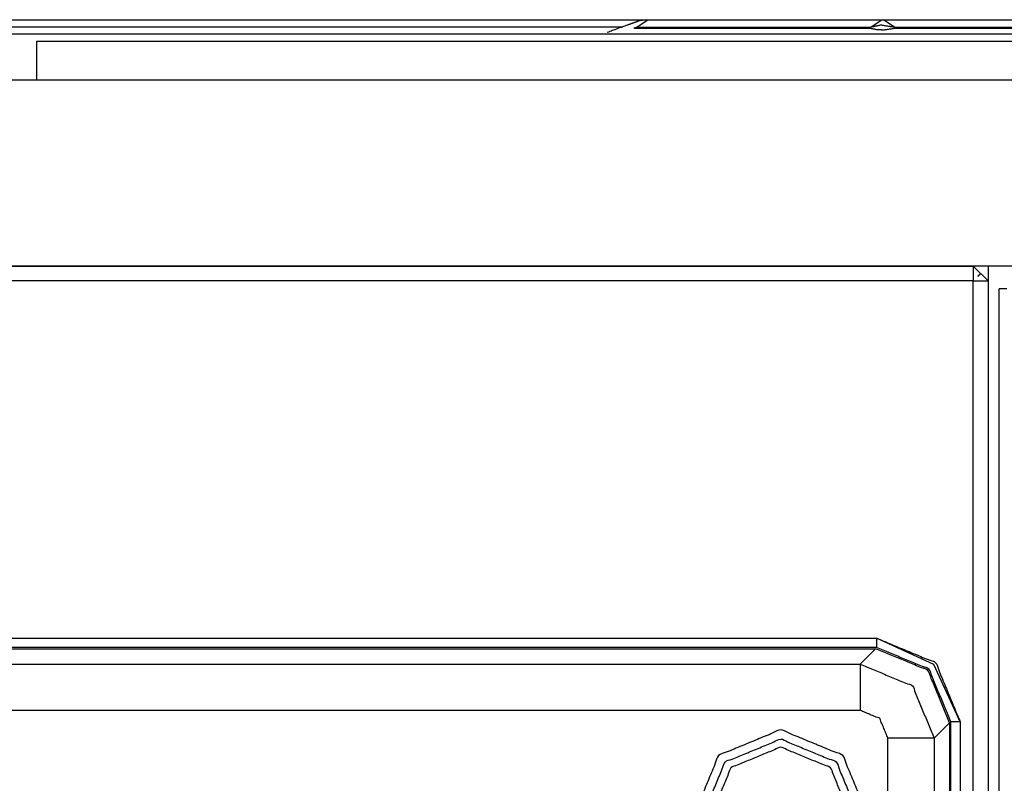
# Model space of a CAD drawing. Units: millimetres. Extents: x 0 to 10140, y 0 to 7232.
# Drawn here: x 1848 to 1954, y 4411 to 4493 of the extents above; entities that cross this region are included whole.
import ezdxf

# ---------------------------------------------------------------- set-up
doc = ezdxf.new("R2010")
doc.units = ezdxf.units.MM
doc.layers.add('LG-Product', color=3, linetype='Continuous')

msp = doc.modelspace()

# ---------------------------------------------------------------- linework, layer by layer
at = {"layer": 'LG-Product'}
for p, q in [((1410.7, 4493.34), (2473.2, 4493.34)), ((1410.7, 4492.59), (1912.92, 4492.59)), ((1914.35, 4492.52), (1914.09, 4492.43)), ((1914.09, 4492.43), (1939.51, 4492.43)), ((1914.35, 4492.52), (1915.61, 4493.34)), ((1939.51, 4492.52), (1914.35, 4492.52)), ((1915.51, 4493.34), (1914.56, 4493.17)), ((1915.61, 4493.34), (1940.76, 4493.34)), ((1939.51, 4492.52), (1940.76, 4493.34)), ((1942.19, 4492.52), (1940.94, 4493.34)), ((1940.94, 4493.34), (1966.09, 4493.34)), ((1967.34, 4492.52), (1942.19, 4492.52)), ((1942.19, 4492.43), (1967.61, 4492.43)), ((1335.7, 4491.84), (2548.2, 4491.84)), ((1849.9, 4491.04), (2547.1, 4491.04)), ((1335.2, 4466.85), (1950.6, 4466.85)), ((1950.6, 4466.85), (1950.6, 4465.25)), ((1950.6, 4466.85), (1952.2, 4465.25)), ((1950.6, 4465.25), (1952.2, 4465.25)), ((1953.4, 3183.59), (1953.4, 4464.39)), ((1954.21, 4464.39), (1953.4, 4464.39)), ((1370.2, 4426.85), (1940.2, 4426.85)), ((1946.36, 4424), (1940.2, 4426.85)), ((1940.2, 4425.85), (1370.2, 4425.85)), ((1370.3, 4425.71), (1940.1, 4425.71)), ((1938.44, 4424.06), (1940.1, 4425.71)), ((1371.96, 4424.06), (1938.44, 4424.06)), ((1949.2, 4417.85), (1946.36, 4424)), ((1948.07, 4417.74), (1946.41, 4416.09)), ((1948.07, 4417.74), (1948.07, 3827.95)), ((1948.2, 3827.85), (1948.2, 4417.85)), ((1949.2, 4417.85), (1949.2, 3827.85)), ((1941.43, 4355.82), (1941.43, 4416.09)), ((1946.41, 4416.09), (1946.41, 3829.6))]:
    msp.add_line(p, q, dxfattribs=at)
for points, knots in [([(1914.56, 4493.17), (1914.22, 4493.04), (1913.99, 4492.97), (1913.41, 4492.76), (1911.24, 4491.97)], [0, 0, 0.102455, 0.171885, 0.346191, 1, 1]), ([(1942.19, 4492.52), (1940.67, 4492.75), (1939.51, 4492.52)], [0, 0, 0.564645, 1, 1]), ([(1939.51, 4492.43), (1940.25, 4492.29), (1940.99, 4492.26), (1942.19, 4492.43)], [0, 0, 0.306994, 0.548374, 1, 1]), ([(1849.9, 4486.84), (1849.9, 4488.94), (1849.9, 4490.48), (1849.9, 4491.04)], [0, 0, 0.333337, 0.666668, 1, 1]), ([(1950.6, 4465.25), (1869, 4465.25), (1822.13, 4465.25), (1468.15, 4465.25), (1388.6, 4465.25), (1366.15, 4465.25), (1335.2, 4465.25)], [0, 0, 0.132593, 0.208763, 0.783965, 0.913227, 0.949708, 1, 1]), ([(1950.6, 3137.65), (1950.6, 3171.27), (1950.6, 3205.25), (1950.6, 3351.6), (1950.6, 3662.07), (1950.6, 3726.1), (1950.6, 3777.4), (1950.6, 3799.6), (1950.6, 3851.25), (1950.6, 4242.52), (1950.6, 4355.7), (1950.6, 4372.1), (1950.6, 4415.32), (1950.6, 4465.25)], [0, 0, 0.025329, 0.050919, 0.161161, 0.395017, 0.443243, 0.481885, 0.498607, 0.537511, 0.832232, 0.917483, 0.929836, 0.962395, 1, 1]), ([(1952.2, 4465.25), (1952.2, 4242.52), (1952.2, 3797.06), (1952.2, 3574.33), (1952.2, 3163.35)], [0, 0, 0.171079, 0.513239, 0.684318, 1, 1]), ([(1940.2, 4426.85), (1946.56, 4424.21), (1949.2, 4417.85)], [0, 0, 0.499996, 1, 1]), ([(1948.07, 4417.74), (1945.74, 4423.38), (1940.1, 4425.71)], [0, 0, 0.499998, 1, 1]), ([(1938.44, 4424.06), (1938.44, 4422.45), (1938.44, 4419.08)], [0, 0, 0.499997, 1, 1]), ([(1938.44, 4424.06), (1944.06, 4421.71), (1946.41, 4416.09)], [0, 0, 0.500001, 1, 1]), ([(1938.44, 4419.08), (1442.87, 4419.08), (1371.96, 4419.08)], [0, 0, 0.874817, 1, 1]), ([(1941.43, 4416.09), (1940.56, 4418.2), (1938.44, 4419.08)], [0, 0, 0.499997, 1, 1]), ([(1949.2, 4417.85), (1948.91, 4417.85), (1948.2, 4417.85)], [0, 0, 0.500026, 1, 1]), ([(1920.44, 4407.55), (1923.21, 4414.23), (1929.9, 4417), (1936.59, 4414.23), (1939.36, 4407.55), (1936.59, 4400.86), (1929.9, 4398.09), (1923.21, 4400.86), (1920.44, 4407.55)], [0, 0, 0.125, 0.249999, 0.375, 0.5, 0.625, 0.750001, 0.875, 1, 1]), ([(1921.44, 4407.55), (1923.92, 4401.56), (1929.9, 4399.09), (1935.88, 4401.56), (1938.36, 4407.55), (1935.88, 4413.53), (1929.9, 4416), (1923.92, 4413.53), (1921.44, 4407.55)], [0, 0, 0.125, 0.25, 0.375, 0.5, 0.625, 0.75, 0.875, 1, 1]), ([(1937.48, 4407.55), (1935.26, 4402.18), (1929.9, 4399.96), (1924.54, 4402.18), (1922.32, 4407.55), (1924.54, 4412.91), (1929.9, 4415.13), (1935.26, 4412.91), (1937.48, 4407.55)], [0, 0, 0.124999, 0.250001, 0.375, 0.499999, 0.624999, 0.749998, 0.875, 1, 1]), ([(1946.41, 4416.09), (1944.81, 4416.09), (1941.43, 4416.09)], [0, 0, 0.499997, 1, 1])]:
    msp.add_open_spline(points, degree=1, knots=knots, dxfattribs=at)
for points in [[(1940.76, 4493.34), (1940.94, 4493.34)], [(1850.32, 4491.04), (1940.94, 4491.04)], [(2548.2, 4486.84), (1335.7, 4486.84)], [(2548.2, 4466.84), (1335.7, 4466.84)], [(1951.11, 4465.75), (1951.4, 4466.05)], [(1952.2, 4466.84), (1952.2, 4465.25)], [(1940.2, 4426.85), (1940.2, 4426.55), (1940.2, 4425.85)], [(1948.2, 4417.85), (1945.86, 4423.5), (1940.2, 4425.85)]]:
    msp.add_open_spline(points, degree=1, dxfattribs=at)

doc.saveas('drawing.dxf')
